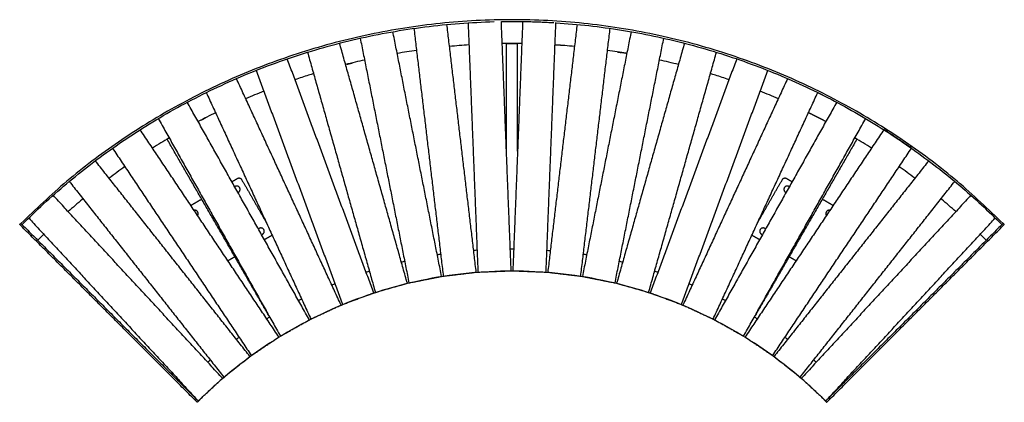
# Model space of a CAD drawing. Units: millimetres. Extents: x -888 to 888, y -345 to 345.
import ezdxf

# ---------------------------------------------------------------- set-up
doc = ezdxf.new("R2010")
doc.units = ezdxf.units.MM
doc.layers.add('DIM', color=7, linetype='Continuous', true_color=0x000000)

msp = doc.modelspace()

# ---------------------------------------------------------------- linework, layer by layer
at = {"layer": 'DIM', "color": 18, "lineweight": -3, "true_color": 0x000000}
for points, weights in [([(886, -22.3), (0, 863.7), (-886, -22.3)], [1, 0.707106781187, 1]), ([(-883.9, -24.4), (-531.1, 328.4), (-32.3, 341.3)], [1, 0.858125484696, 0.853696132338]), ([(-19.2, 341.6), (28.1, 342.3), (75.4, 339.4)], [0.853603721051, 0.853355550243, 0.854331066897]), ([(79.2, 339.2), (550.2, 309.3), (883.9, -24.4)], [0.85441074221, 0.864758578557, 1]), ([(-10, 301.7), (-10, 301.7), (-7, 301.7)], [1, 0.707106781187, 1]), ([(7, 301.7), (10, 301.7), (10, 301.7)], [1, 0.707106781187, 1]), ([(-622.3, 129.6), (-622.3, 129.6), (-618.5, 131.8)], [1, 0.712445200966, 0.989517761912]), ([(618.5, 131.8), (622.3, 129.6), (622.3, 129.6)], [0.988898833229, 0.712766739334, 1]), ([(-494.9, 58.9), (-490.5, 61.4), (-488, 57)], [1, 0.707106781187, 1]), ([(488, 57), (490.5, 61.4), (494.9, 58.9)], [1, 0.707106781187, 1]), ([(-433, -43.1), (-433.6, -44.4), (-434.9, -45.1)], [0.865203756036, 0.894859038118, 1]), ([(434.9, -45.1), (433.6, -44.4), (433, -43.1)], [1, 0.894963201852, 0.86526258943])]:
    msp.add_rational_spline(points, weights, degree=2, dxfattribs=at)
for points, degree in [([(-79.2, 339.2), (-70.3, 114.6), (-61.5, -110.1)], 2), ([(-1.5, -107.7), (-10.4, 116.9), (-19.2, 341.6)], 2), ([(19.2, 341.6), (10.4, 116.9), (1.5, -107.7)], 2), ([(61.5, -110.1), (70.3, 114.7), (79.2, 339.6)], 2), ([(-127, -117.9), (-171, 102.6), (-214.9, 323.1)], 2), ([(-177, 329.1), (-150.5, 105.9), (-124, -117.4)], 2), ([(-64.5, -110.3), (-90.9, 112.9), (-117.4, 336.2)], 2), ([(117.4, 336.2), (90.9, 112.9), (64.5, -110.3)], 2), ([(124, -117.4), (150.5, 106), (177.1, 329.5)], 2), ([(215, 323.5), (171, 102.8), (127, -117.9)], 2), ([(-188.8, -130.3), (-249.9, 86), (-311.1, 302.4)], 2), ([(-273.8, 311.4), (-229.8, 90.9), (-185.9, -129.6)], 2), ([(185.9, -129.6), (229.8, 90.9), (273.8, 311.4)], 2), ([(311.1, 302.4), (249.9, 86), (188.8, -130.3)], 2), ([(-368.9, 286.1), (-307.7, 69.7), (-246.5, -146.6)], 2), ([(-172.3, 289.4), (-183.9, 287.7), (-195.5, 285.9), (-207.1, 283.9)], 3), ([(-77.6, 299.2), (-89.3, 298.5), (-101, 297.6), (-112.7, 296.5)], 3), ([(-0.2, 301.7), (-6, 301.7), (-11.8, 301.7), (-17.6, 301.6)], 3), ([(-10, 108), (-10, 204.8), (-10, 301.7)], 2), ([(-7, 301.7), (0, 301.7), (7, 301.7)], 2), ([(17.6, 301.6), (11.8, 301.7), (5.9, 301.7), (0, 301.7)], 3), ([(10, 108), (10, 204.8), (10, 301.7)], 2), ([(17.6, 301.6), (14, 301.6), (10.4, 301.7)], 2), ([(112.7, 296.5), (101, 297.6), (89.3, 298.5), (77.6, 299.2)], 3), ([(207.2, 283.8), (195.6, 285.9), (184, 287.7), (172.3, 289.4)], 3), ([(207.2, 283.8), (202.1, 284.7), (196.9, 285.6)], 2), ([(246.5, -146.6), (307.7, 69.7), (368.9, 286.1)], 2), ([(-249.4, -147.6), (-327.4, 63.3), (-405.4, 274.2)], 2), ([(-266, 272.1), (-277.4, 269.5), (-288.8, 266.8), (-300.2, 263.9)], 3), ([(-297.9, 264.5), (-293, 265.7), (-288, 266.9)], 2), ([(405.4, 274.2), (327.4, 63.3), (249.4, -147.6)], 2), ([(300.2, 263.9), (288.8, 266.8), (277.4, 269.5), (266, 272.1)], 3), ([(-461.6, 253.4), (-383.6, 42.5), (-305.7, -168.4)], 2), ([(305.7, -168.4), (383.6, 42.5), (461.6, 253.4)], 2), ([(-308.4, -169.5), (-402.8, 34.6), (-497.1, 238.6)], 2), ([(-367, 244.7), (-375.2, 242.1), (-383.4, 239.4), (-391.5, 236.6)], 3), ([(-358, 247.6), (-361, 246.6), (-364, 245.7), (-367, 244.7)], 3), ([(497.1, 238.6), (402.8, 34.6), (308.4, -169.5)], 2), ([(367, 244.7), (364, 245.7), (361, 246.6), (358, 247.6)], 3), ([(391.5, 236.6), (383.4, 239.4), (375.2, 242.1), (367, 244.7)], 3), ([(-551.6, 213.4), (-457.2, 9.4), (-362.9, -194.7)], 2), ([(-447.8, 215.8), (-458.8, 211.4), (-469.7, 206.9), (-480.6, 202.2)], 3), ([(362.9, -194.7), (457.2, 9.4), (551.6, 213.4)], 2), ([(480.6, 202.2), (469.7, 206.9), (458.8, 211.4), (447.8, 215.8)], 3), ([(-365.6, -196.1), (-475.7, 0), (-585.8, 196)], 2), ([(585.8, 196), (475.7, 0), (365.6, -196.1)], 2), ([(552.2, 213.1), (556.8, 210.9), (561.3, 208.6)], 2), ([(-638.1, 166.6), (-528, -29.4), (-417.9, -225.4)], 2), ([(-534.8, 177.1), (-545.3, 171.9), (-555.8, 166.6), (-566.2, 161.1)], 3), ([(417.9, -225.4), (528, -29.4), (638.1, 166.6)], 2), ([(566.2, 161.1), (555.7, 166.6), (545.1, 172), (534.5, 177.3)], 3), ([(561, 163.8), (556.6, 166.1), (552.2, 168.4)], 2), ([(566.2, 161.1), (563.6, 162.4), (561, 163.8)], 2), ([(-420.5, -227), (-545.6, -40.3), (-670.8, 146.5)], 2), ([(670.8, 146.5), (545.6, -40.3), (420.5, -227)], 2), ([(720.8, 113.4), (695.9, 130.1), (671, 146.8)], 2), ([(-618.5, 131.7), (-628.6, 125.7), (-638.6, 119.6), (-648.5, 113.3)], 3), ([(-437.3, -190.8), (-529.8, -30.7), (-622.2, 129.5)], 2), ([(622.2, 129.5), (529.8, -30.7), (437.3, -190.8)], 2), ([(648.5, 113.3), (638.6, 119.6), (628.6, 125.7), (618.5, 131.7)], 3), ([(-720.6, 113.1), (-595.5, -73.7), (-470.3, -260.4)], 2), ([(470.3, -260.4), (595.5, -73.7), (720.6, 113.1)], 2), ([(-472.7, -262.2), (-612.2, -85.9), (-751.7, 90.5)], 2), ([(751.7, 90.5), (612.2, -85.9), (472.7, -262.2)], 2), ([(-698.3, 79.9), (-707.9, 73.1), (-717.4, 66.1), (-726.8, 59.1)], 3), ([(726.8, 59.1), (717.4, 66.1), (707.9, 73.1), (698.4, 79.8)], 3), ([(-505.3, 52.8), (-500.1, 55.8), (-494.9, 58.9)], 2), ([(-488, 57), (-466, 18.9), (-444, -19.3)], 2), ([(444, -19.3), (466, 18.9), (488, 57)], 2), ([(494.9, 58.9), (500.1, 55.8), (505.3, 52.8)], 2), ([(-798.7, 53.3), (-659.3, -123.1), (-519.8, -299.4)], 2), ([(519.8, -299.4), (659.3, -123.1), (798.7, 53.3)], 2), ([(-522.1, -301.4), (-675, -136.6), (-827.9, 28.3)], 2), ([(-775.3, 20.7), (-783.8, 13.6), (-792.3, 6.3), (-800.7, -1.1)], 3), ([(-773.9, 21.9), (-774.4, 21.5), (-774.8, 21.1), (-775.3, 20.7)], 3), ([(-579.4, 10.1), (-569.6, 15.7), (-559.8, 21.4)], 2), ([(827.9, 28.3), (675, -136.6), (522.1, -301.4)], 2), ([(559.8, 21.4), (569.6, 15.7), (579.4, 10.1)], 2), ([(775.3, 20.7), (774.8, 21.1), (774.4, 21.5), (773.9, 21.9)], 3), ([(800.7, -1.1), (792.3, 6.3), (783.8, 13.6), (775.3, 20.7)], 3), ([(-871.9, -12.5), (-719, -177.4), (-566.1, -342.2)], 2), ([(566.1, -342.2), (719, -177.4), (871.9, -12.5)], 2), ([(-888.1, -24.4), (-887.1, -23.3), (-886, -22.3)], 2), ([(-567.8, -344.7), (-728, -184.6), (-888.1, -24.4)], 2), ([(-886, -22.3), (-725.8, -182.4), (-565.7, -342.6)], 2), ([(886, -22.3), (725.8, -182.4), (565.7, -342.6)], 2), ([(567.8, -344.7), (728, -184.6), (888.1, -24.4)], 2), ([(888.1, -24.4), (887.1, -23.3), (886, -22.3)], 2), ([(-844.7, -41.9), (-848.3, -45.5), (-852, -49.1), (-855.6, -52.7)], 3), ([(-434.9, -45.1), (-440.7, -48.4), (-446.6, -51.8)], 2), ([(446.6, -51.8), (440.7, -48.4), (434.9, -45.1)], 2), ([(855.6, -52.7), (852, -49.1), (848.3, -45.5), (844.7, -41.9)], 3), ([(-63, -70.6), (-65, -70.8), (-67.1, -71), (-69.1, -71.1)], 3), ([(-3.1, -68.3), (0, -68.3), (3.1, -68.3)], 2), ([(63, -70.6), (65, -70.8), (67.1, -71), (69.1, -71.1)], 3), ([(-499.8, -82.6), (-506.1, -86.2), (-512.4, -89.8)], 2), ([(-128.7, -78.2), (-130.7, -78.5), (-132.7, -78.8), (-134.7, -79.2)], 3), ([(134.7, -79.2), (132.7, -78.8), (130.7, -78.5), (128.7, -78.2)], 3), ([(512.4, -89.8), (506.1, -86.2), (499.8, -82.6)], 2), ([(-193.6, -90.9), (-195.6, -91.4), (-197.5, -91.8), (-199.5, -92.3)], 3), ([(199.5, -92.3), (197.5, -91.8), (195.6, -91.4), (193.6, -90.9)], 3), ([(-257.3, -108.6), (-259.2, -109.3), (-261.1, -109.9), (-263.1, -110.5)], 3), ([(-185.9, -129.6), (-156.4, -123.7), (-127, -117.9)], 2), ([(-82.6, -112.6), (-109.9, -115.4), (-137.1, -119.6), (-163.9, -125.3)], 3), ([(-124, -117.4), (-94.3, -113.9), (-64.5, -110.3)], 2), ([(0, -108.3), (-27.6, -108.3), (-55.2, -109.7), (-82.6, -112.6)], 3), ([(-61.5, -110.1), (-31.5, -108.9), (-1.5, -107.7)], 2), ([(82.6, -112.6), (55.2, -109.7), (27.6, -108.3), (0, -108.3)], 3), ([(1.5, -107.7), (31.5, -108.9), (61.5, -110.1)], 2), ([(64.5, -110.3), (94.3, -113.9), (124, -117.4)], 2), ([(163.9, -125.3), (137.1, -119.6), (109.9, -115.4), (82.6, -112.6)], 3), ([(127, -117.9), (156.4, -123.7), (185.9, -129.6)], 2), ([(263.1, -110.5), (261.1, -109.9), (259.2, -109.3), (257.3, -108.6)], 3), ([(-319.3, -131.4), (-321.2, -132.1), (-323.1, -132.9), (-325, -133.7)], 3), ([(-246.5, -146.6), (-217.7, -138.5), (-188.8, -130.3)], 2), ([(-163.9, -125.3), (-190.5, -130.8), (-216.8, -137.7), (-242.7, -146)], 3), ([(242.7, -146), (216.8, -137.7), (190.5, -130.8), (163.9, -125.3)], 3), ([(188.8, -130.3), (217.7, -138.5), (246.5, -146.6)], 2), ([(325, -133.7), (323.1, -132.9), (321.2, -132.1), (319.3, -131.4)], 3), ([(-379.5, -158.9), (-381.3, -159.8), (-383.1, -160.7), (-384.9, -161.7)], 3), ([(-242.7, -146), (-268.1, -154.1), (-293.2, -163.5), (-317.7, -174.1)], 3), ([(-305.7, -168.4), (-277.5, -158), (-249.4, -147.6)], 2), ([(317.7, -174.1), (293.2, -163.5), (268.1, -154.1), (242.7, -146)], 3), ([(249.4, -147.6), (277.5, -158), (305.7, -168.4)], 2), ([(384.9, -161.7), (383.1, -160.7), (381.3, -159.8), (379.5, -158.9)], 3), ([(-317.7, -174.1), (-341.8, -184.5), (-365.3, -196.1), (-388.2, -208.8)], 3), ([(-362.9, -194.7), (-335.7, -182.1), (-308.4, -169.5)], 2), ([(308.4, -169.5), (335.7, -182.1), (362.9, -194.7)], 2), ([(388.2, -208.8), (365.3, -196.1), (341.8, -184.5), (317.7, -174.1)], 3), ([(-437.2, -191), (-439, -192.1), (-440.7, -193.2), (-442.4, -194.2)], 3), ([(442.4, -194.2), (440.7, -193.2), (439, -192.1), (437.2, -191)], 3), ([(-388.2, -208.8), (-410.5, -221.2), (-432.3, -234.6), (-453.3, -249.1)], 3), ([(-417.9, -225.4), (-391.7, -210.8), (-365.6, -196.1)], 2), ([(365.6, -196.1), (391.7, -210.8), (417.9, -225.4)], 2), ([(453.3, -249.1), (432.3, -234.6), (410.5, -221.2), (388.2, -208.8)], 3), ([(-492.3, -227.6), (-493.9, -228.8), (-495.6, -230), (-497.2, -231.2)], 3), ([(-470.3, -260.4), (-445.4, -243.7), (-420.5, -227)], 2), ([(420.5, -227), (445.4, -243.7), (470.3, -260.4)], 2), ([(497.2, -231.2), (495.6, -230), (493.9, -228.8), (492.3, -227.6)], 3), ([(-519.8, -299.4), (-496.3, -280.8), (-472.7, -262.2)], 2), ([(-453.3, -249.1), (-473.7, -263.2), (-493.5, -278.2), (-512.6, -294.1)], 3), ([(512.6, -294.1), (493.5, -278.2), (473.7, -263.2), (453.3, -249.1)], 3), ([(472.7, -262.2), (496.3, -280.8), (519.8, -299.4)], 2), ([(-544.3, -268.5), (-545.8, -269.8), (-547.4, -271.1), (-548.9, -272.4)], 3), ([(548.9, -272.4), (547.4, -271.1), (545.8, -269.8), (544.3, -268.5)], 3), ([(-566.1, -342.2), (-544.1, -321.8), (-522.1, -301.4)], 2), ([(-512.6, -294.1), (-531, -309.4), (-548.7, -325.6), (-565.7, -342.6)], 3), ([(565.7, -342.6), (548.7, -325.6), (531, -309.4), (512.6, -294.1)], 3), ([(522.1, -301.4), (544.1, -321.8), (566.1, -342.2)], 2), ([(-592.9, -313.2), (-593.3, -313.6), (-593.6, -314), (-594, -314.3)], 3), ([(594, -314.3), (593.6, -314), (593.3, -313.6), (592.9, -313.3)], 3), ([(-565.7, -342.6), (-566.7, -343.7), (-567.8, -344.7)], 2), ([(565.7, -342.6), (566.7, -343.7), (567.8, -344.7)], 2)]:
    msp.add_open_spline(points, degree=degree, dxfattribs=at)
for points, knots in [([(93.8, 298.1), (88.6, 298.5), (83.4, 298.8), (80.5, 299), (77.6, 299.2)], [2, 2, 2, 3, 3, 3.558173, 3.558173, 3.558173]), ([(189.5, 286.8), (193.2, 286.2), (196.9, 285.6), (196.9, 285.6), (196.9, 285.6)], [14.2766858, 14.2766858, 14.2766858, 15, 15, 15.000115, 15.000115, 15.000115]), ([(-561, 163.8), (-556.6, 166.1), (-552.2, 168.4), (-552.2, 168.4), (-552.2, 168.4)], [4, 4, 4, 5, 5, 5.123064, 5.123064, 5.123064]), ([(552.2, 168.4), (552.2, 168.4), (552.2, 168.4), (547.8, 170.6), (543.4, 172.8), (538.9, 175.1), (534.5, 177.3)], [4.998824, 4.998824, 4.998824, 5, 5, 6, 6, 7, 7, 7])]:
    msp.add_open_spline(points, degree=2, knots=knots, dxfattribs=at)
for points, weights, knots in [([(-494.4, 33.3), (-490.5, 34.8), (-490.5, 39), (-490.5, 45), (-496.5, 45), (-498.6, 45), (-500.2, 43.7)], [0.893246881558, 0.777310507861, 1, 0.707106781187, 1, 0.875250608765, 0.85676800429], [274.847514, 274.847514, 274.847514, 282.013262, 282.013262, 291.43804, 291.43804, 295.452251, 295.452251, 295.452251]), ([(500.2, 43.7), (498.6, 45), (496.5, 45), (490.5, 45), (490.5, 39), (490.5, 34.8), (494.4, 33.3)], [0.856746665096, 0.875178473802, 1, 0.707106781187, 1, 0.777236281176, 0.89332420682], [268.571951, 268.571951, 268.571951, 272.588484, 272.588484, 282.013262, 282.013262, 289.181399, 289.181399, 289.181399]), ([(-567.2, -8.1), (-567, -7.9), (-566.9, -7.6), (-563.9, -2.4), (-569.1, 0.6), (-571.1, 1.7), (-573.4, 1.2)], [0.964896899205, 0.981247867042, 1, 0.707106781187, 1, 0.859881835224, 0.853826863715], [215.436406, 215.436406, 215.436406, 216.039816, 216.039816, 225.464594, 225.464594, 229.973345, 229.973345, 229.973345]), ([(573.4, 1.2), (571.1, 1.7), (569.1, 0.6), (563.9, -2.4), (566.9, -7.6), (567, -7.9), (567.2, -8.1)], [0.853824104803, 0.859849832294, 1, 0.707106781187, 1, 0.981224792067, 0.964856662279], [220.954814, 220.954814, 220.954814, 225.464594, 225.464594, 234.889372, 234.889372, 235.493525, 235.493525, 235.493525]), ([(-451.8, -42.5), (-449.1, -42), (-447.7, -39.6), (-444.7, -34.4), (-449.9, -31.4), (-454.2, -28.9), (-457.4, -32.6)], [0.854892383507, 0.839550141964, 1, 0.707106781187, 1, 0.748137476097, 0.929434389642], [229.726384, 229.726384, 229.726384, 234.889372, 234.889372, 244.31415, 244.31415, 252.418634, 252.418634, 252.418634]), ([(457.4, -32.6), (454.2, -28.9), (449.9, -31.4), (444.7, -34.4), (447.7, -39.6), (449.1, -42), (451.8, -42.5)], [0.929620692577, 0.748008146919, 1, 0.707106781187, 1, 0.839452796883, 0.854911064518], [236.205505, 236.205505, 236.205505, 244.31415, 244.31415, 253.738928, 253.738928, 258.905049, 258.905049, 258.905049])]:
    msp.add_rational_spline(points, weights, degree=2, knots=knots, dxfattribs=at)

doc.saveas('drawing.dxf')
